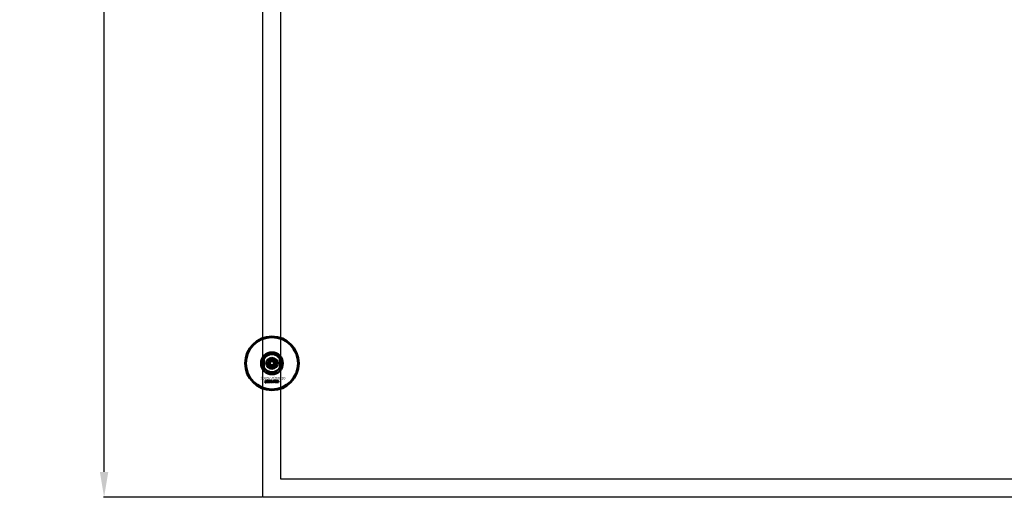
# Model space of a CAD drawing. Extents: x -23075 to 3038, y -17342 to -2070.
# Drawn here: x -10654 to -9184, y -16842 to -16129 of the extents above; entities that cross this region are included whole.
import ezdxf

# ---------------------------------------------------------------- set-up
doc = ezdxf.new("R2010")
doc.units = 0
doc.layers.add('30862-0800-26', color=7, linetype='Continuous')
doc.layers.add('Default', color=7, linetype='Continuous')
for name, color, linetype, lineweight in [('AM_5', 3, 'Continuous', 25), ('Sichtbar (ISO)', 7, 'Continuous', 50), ('Sichtbar schmal (ISO)', 7, 'Continuous', 35), ('Symbol (ISO)', 7, 'Continuous', 25)]:
    doc.layers.add(name, color=color, linetype=linetype, lineweight=lineweight)
doc.styles.add('Notiztext (DIN)', font='isocpeur.ttf')
doc.styles.get("Standard").update_dxf_attribs({"font": 'iso.shx', "height": 100})
doc.dimstyles.new('AM_DIN$0', dxfattribs={"dimtxt": 100, "dimasz": 38, "dimexe": 1, "dimexo": 1, "dimgap": 9, "dimtad": 1, "dimdec": 0, "dimdsep": 46, "dimtxsty": 'Standard', "dimcen": 0, "dimclrd": 1, "dimclre": 1, "dimclrt": 1, "dimadec": 0, "dimazin": 2, "dimtp": 0.1, "dimtm": 0.1, "dimtfac": 0.71, "dimtdec": 0, "dimtmove": 0, "dimatfit": 3, "dimfxl": 1, "dimlwd": -1, "dimlwe": -1, "dimarcsym": 0})

# ---------------------------------------------------------------- blocks, each defined once
blk = doc.blocks.new('*D98')
at = {"layer": 'AM_5', "color": 1, "linetype": 'ByBlock', "transparency": 16777216}
for p, q in [((-10292.1, -14341.8), (-10529.2, -14341.8)), ((-10292.1, -16841.8), (-10529.2, -16841.8))]:
    blk.add_line(p, q, dxfattribs=at)
at = {"layer": 'AM_5', "color": 1, "transparency": 16777216}
blk.add_line((-10528.2, -16803.8), (-10528.2, -14379.8), dxfattribs=at)
for points in [[(-10534.5, -14379.8), (-10521.9, -14379.8), (-10528.2, -14341.8)], [(-10534.5, -16803.8), (-10521.9, -16803.8), (-10528.2, -16841.8)]]:
    blk.add_solid(points, dxfattribs=at)
at = {"layer": 'Defpoints', "color": 0, "transparency": 16777216}
for p in [(-10528.2, -14341.8), (-10291.1, -14341.8), (-10291.1, -16841.8)]:
    blk.add_point(p, dxfattribs=at)
at = {"layer": 'AM_5', "color": 1, "transparency": 16777216, "insert": (-10588.6, -15591.8), "char_height": 100, "attachment_point": 5, "rotation": 90}
blk.add_mtext('2500', dxfattribs=at)

msp = doc.modelspace()

# ---------------------------------------------------------------- linework, layer by layer
at = {"layer": '30862-0800-26', "color": 7, "linetype": 'Continuous'}
for radius in [9, 4.5]:
    msp.add_circle((-10277.6, -16641.8), radius, dxfattribs=at)
at = {"layer": 'Default'}
for points in [[(-10291.1, -14341.8), (-8791.1, -14341.8), (-8791.1, -16841.8), (-10291.1, -16841.8)], [(-10264.2, -14368.7), (-8818, -14368.7), (-8818, -16814.9), (-10264.2, -16814.9)]]:
    msp.add_lwpolyline(points, close=True, dxfattribs=at)
at = {"layer": 'Sichtbar (ISO)'}
for p, q in [((-10289.6, -16647.8), (-10289.6, -16635.7)), ((-10265.6, -16635.7), (-10265.6, -16647.8)), ((-10281.1, -16641.8), (-10279.3, -16638.8)), ((-10279.3, -16644.8), (-10281.1, -16641.8)), ((-10279.3, -16638.8), (-10275.9, -16638.8)), ((-10275.9, -16644.8), (-10279.3, -16644.8)), ((-10275.9, -16638.8), (-10274.2, -16641.8)), ((-10274.2, -16641.8), (-10275.9, -16644.8)), ((-10287.4, -16667.7), (-10287.4, -16667.3)), ((-10287.4, -16667.3), (-10286.7, -16667.3)), ((-10286.7, -16667.7), (-10287.4, -16667.7)), ((-10287.4, -16669.6), (-10287.4, -16668)), ((-10287.4, -16668), (-10286.7, -16668)), ((-10286.7, -16667.3), (-10286.7, -16667.7)), ((-10286.7, -16668), (-10286.7, -16669.7)), ((-10283.9, -16669.8), (-10283.9, -16667.3)), ((-10283.9, -16667.3), (-10283.2, -16667.3)), ((-10283.2, -16667.3), (-10283.2, -16668.6)), ((-10283.2, -16668.6), (-10282.7, -16668)), ((-10282.7, -16668), (-10281.8, -16668)), ((-10281.8, -16668), (-10282.5, -16668.6)), ((-10279.2, -16669.8), (-10279.2, -16667.3)), ((-10279.2, -16667.3), (-10278.5, -16667.3)), ((-10278.5, -16667.3), (-10278.5, -16668.1)), ((-10271.1, -16669.8), (-10271.1, -16668)), ((-10271.1, -16668), (-10270.4, -16668)), ((-10270.4, -16668), (-10270.4, -16668.2)), ((-10287.8, -16670.4), (-10287.7, -16669.9)), ((-10285.6, -16668.5), (-10286.3, -16668.5)), ((-10285, -16669), (-10285, -16668.9)), ((-10284.2, -16669.8), (-10284.9, -16669.8)), ((-10284.3, -16668.6), (-10284.3, -16669.4)), ((-10283.2, -16669.8), (-10283.9, -16669.8)), ((-10282.9, -16669), (-10283.2, -16669.3)), ((-10283.2, -16669.3), (-10283.2, -16669.8)), ((-10282.6, -16669.8), (-10282.9, -16669)), ((-10281.8, -16669.8), (-10282.6, -16669.8)), ((-10282.5, -16668.6), (-10281.8, -16669.8)), ((-10278.6, -16669.8), (-10279.2, -16669.8)), ((-10278.6, -16669.5), (-10278.6, -16669.8)), ((-10276.9, -16669.8), (-10276.9, -16669.1)), ((-10276.9, -16669.1), (-10276.2, -16669.1)), ((-10276.2, -16669.8), (-10276.9, -16669.8)), ((-10276.2, -16669.1), (-10276.2, -16669.8)), ((-10273.8, -16668.5), (-10274.4, -16668.6)), ((-10274.4, -16669.1), (-10273.7, -16669.1)), ((-10270.4, -16669.8), (-10271.1, -16669.8)), ((-10270.4, -16668.8), (-10270.4, -16669.8)), ((-10269.9, -16669.8), (-10269.9, -16668.8)), ((-10269.2, -16669.8), (-10269.9, -16669.8)), ((-10269.2, -16668.8), (-10269.2, -16669.8)), ((-10268.7, -16669.8), (-10268.7, -16668.7)), ((-10268, -16669.8), (-10268.7, -16669.8)), ((-10268, -16668.6), (-10268, -16669.8))]:
    msp.add_line(p, q, dxfattribs=at)
for radius in [40, 39, 6.5, 4.4, 3.4]:
    msp.add_circle((-10277.6, -16641.8), radius, dxfattribs=at)
for radius, start, end in [(16.3, 0, 180), (13.5, 26.8498, 153.1502), (16.3, 180, 0), (13.4, 206.8498, 333.1502)]:
    msp.add_arc((-10277.6, -16641.8), radius, start, end, dxfattribs=at)
for points, knots in [([(-10289.6, -16635.7), (-10289.6, -16635.7), (-10289.6, -16635.7), (-10289.6, -16635.7), (-10289.7, -16635.8), (-10289.7, -16635.9), (-10289.8, -16636), (-10290, -16636.5), (-10290.2, -16636.9), (-10290.5, -16637.8), (-10290.6, -16638.3), (-10290.9, -16639.7), (-10291.1, -16640.8), (-10291.1, -16641.8)], [-0.6924724, -0.6924724, -0.6924724, -0.6924724, -0.6655096, -0.6655096, -0.6385468, -0.6385468, -0.5846213, -0.5846213, -0.438466, -0.438466, -0.2923107, -0.2923107, 0, 0, 0, 0]), ([(-10264.2, -16641.8), (-10264.2, -16640.8), (-10264.3, -16639.7), (-10264.6, -16638.3), (-10264.8, -16637.8), (-10265.1, -16636.9), (-10265.2, -16636.5), (-10265.4, -16636), (-10265.5, -16635.9), (-10265.6, -16635.8), (-10265.6, -16635.7), (-10265.6, -16635.7), (-10265.6, -16635.7), (-10265.6, -16635.7)], [0, 0, 0, 0, 0.2923107, 0.2923107, 0.438466, 0.438466, 0.5846213, 0.5846213, 0.6385468, 0.6385468, 0.6655096, 0.6655096, 0.6924724, 0.6924724, 0.6924724, 0.6924724]), ([(-10291.1, -16641.8), (-10291.1, -16642.7), (-10290.9, -16643.8), (-10290.6, -16645.3), (-10290.5, -16645.7), (-10290.2, -16646.6), (-10290, -16647), (-10289.8, -16647.5), (-10289.7, -16647.6), (-10289.7, -16647.7), (-10289.6, -16647.8), (-10289.6, -16647.8), (-10289.6, -16647.8), (-10289.6, -16647.8)], [0, 0, 0, 0, 0.2923107, 0.2923107, 0.438466, 0.438466, 0.5846213, 0.5846213, 0.6385468, 0.6385468, 0.6655096, 0.6655096, 0.6924724, 0.6924724, 0.6924724, 0.6924724]), ([(-10265.6, -16647.8), (-10265.6, -16647.8), (-10265.6, -16647.8), (-10265.6, -16647.8), (-10265.6, -16647.7), (-10265.5, -16647.6), (-10265.4, -16647.5), (-10265.2, -16647), (-10265.1, -16646.6), (-10264.8, -16645.7), (-10264.6, -16645.3), (-10264.3, -16643.8), (-10264.2, -16642.7), (-10264.2, -16641.8)], [-0.6924724, -0.6924724, -0.6924724, -0.6924724, -0.6655096, -0.6655096, -0.6385468, -0.6385468, -0.5846213, -0.5846213, -0.438466, -0.438466, -0.2923107, -0.2923107, 0, 0, 0, 0])]:
    msp.add_open_spline(points, degree=3, knots=knots, dxfattribs=at)
for points in [[(-10286.3, -16668.5), (-10286.2, -16668.3), (-10286.1, -16668.1), (-10286, -16668)], [(-10286, -16668), (-10285.9, -16668), (-10285.5, -16667.9), (-10285.3, -16667.9)], [(-10285.3, -16667.9), (-10285, -16667.9), (-10284.6, -16668), (-10284.5, -16668.1)], [(-10281.7, -16668.9), (-10281.7, -16668.4), (-10281.1, -16667.9), (-10280.6, -16667.9)], [(-10280.6, -16667.9), (-10280.1, -16667.9), (-10279.8, -16668.2)], [(-10278.5, -16668.1), (-10278.4, -16668), (-10278.2, -16667.9), (-10278, -16667.9)], [(-10278, -16667.9), (-10277.7, -16667.9), (-10277.2, -16668.4), (-10277.2, -16668.8)], [(-10275.7, -16668.4), (-10275.7, -16668.3), (-10275.4, -16668), (-10275.3, -16668)], [(-10275.3, -16668), (-10275.1, -16667.9), (-10274.8, -16667.9)], [(-10274.8, -16667.9), (-10274.3, -16667.9), (-10273.9, -16668.2), (-10273.8, -16668.5)], [(-10273.5, -16668.9), (-10273.5, -16668.4), (-10272.9, -16667.9), (-10272.5, -16667.9)], [(-10272.5, -16667.9), (-10271.9, -16667.9), (-10271.6, -16668.2)], [(-10270.4, -16668.2), (-10270.3, -16668.1), (-10270, -16667.9), (-10269.8, -16667.9)], [(-10269.8, -16667.9), (-10269.6, -16667.9), (-10269.3, -16668.1), (-10269.3, -16668.2)], [(-10269.3, -16668.2), (-10269.1, -16668), (-10268.8, -16667.9), (-10268.6, -16667.9)], [(-10268.6, -16667.9), (-10268.3, -16667.9), (-10268, -16668.3), (-10268, -16668.6)], [(-10287.3, -16670.5), (-10287.5, -16670.5), (-10287.8, -16670.4)], [(-10287.7, -16669.9), (-10287.6, -16670), (-10287.6, -16670)], [(-10287.6, -16670), (-10287.5, -16670), (-10287.4, -16669.8), (-10287.4, -16669.6)], [(-10286.7, -16669.7), (-10286.7, -16670), (-10286.8, -16670.3), (-10287, -16670.5), (-10287.3, -16670.5)], [(-10286.3, -16669.3), (-10286.3, -16669.1), (-10286.2, -16668.9)], [(-10285.7, -16669.8), (-10286, -16669.8), (-10286.3, -16669.5), (-10286.3, -16669.3)], [(-10286.2, -16668.9), (-10286.1, -16668.8), (-10285.8, -16668.7)], [(-10285.8, -16668.7), (-10285.4, -16668.7), (-10285.1, -16668.6), (-10285, -16668.6)], [(-10285.2, -16669.7), (-10285.4, -16669.8), (-10285.7, -16669.8)], [(-10285.5, -16668.4), (-10285.6, -16668.4), (-10285.6, -16668.5)], [(-10285.3, -16669), (-10285.5, -16669.1), (-10285.6, -16669.1)], [(-10285.6, -16669.1), (-10285.6, -16669.2), (-10285.6, -16669.2)], [(-10285.6, -16669.2), (-10285.6, -16669.3), (-10285.5, -16669.4), (-10285.4, -16669.4)], [(-10285.2, -16668.3), (-10285.4, -16668.3), (-10285.5, -16668.4)], [(-10285.4, -16669.4), (-10285.3, -16669.4), (-10285.1, -16669.3), (-10285, -16669.1), (-10285, -16669)], [(-10285, -16668.9), (-10285.1, -16669), (-10285.3, -16669)], [(-10285, -16668.6), (-10285, -16668.4), (-10285.1, -16668.3), (-10285.2, -16668.3)], [(-10285, -16669.5), (-10285.1, -16669.7), (-10285.2, -16669.7)], [(-10284.9, -16669.8), (-10284.9, -16669.7), (-10285, -16669.6), (-10285, -16669.5)], [(-10284.5, -16668.1), (-10284.4, -16668.2), (-10284.3, -16668.5), (-10284.3, -16668.6)], [(-10284.3, -16669.4), (-10284.3, -16669.5), (-10284.3, -16669.7), (-10284.2, -16669.8)], [(-10281.3, -16669.6), (-10281.7, -16669.3), (-10281.7, -16668.9)], [(-10280.6, -16669.8), (-10281.1, -16669.8), (-10281.3, -16669.6)], [(-10280.6, -16668.4), (-10280.8, -16668.4), (-10281, -16668.6), (-10281, -16668.9)], [(-10281, -16668.9), (-10281, -16669.1), (-10280.8, -16669.3), (-10280.6, -16669.3)], [(-10280.3, -16668.9), (-10280.3, -16668.6), (-10280.5, -16668.4), (-10280.6, -16668.4)], [(-10280.6, -16669.3), (-10280.5, -16669.3), (-10280.3, -16669.1), (-10280.3, -16668.9)], [(-10279.6, -16668.9), (-10279.6, -16669.3), (-10280.1, -16669.8), (-10280.6, -16669.8)], [(-10279.8, -16668.2), (-10279.6, -16668.5), (-10279.6, -16668.9)], [(-10278.3, -16669.7), (-10278.5, -16669.7), (-10278.6, -16669.5)], [(-10278.2, -16668.4), (-10278.4, -16668.4), (-10278.5, -16668.6), (-10278.5, -16668.9)], [(-10278.5, -16668.9), (-10278.5, -16669.1), (-10278.4, -16669.3), (-10278.2, -16669.3)], [(-10278, -16669.8), (-10278.2, -16669.8), (-10278.3, -16669.7)], [(-10277.9, -16668.8), (-10277.9, -16668.6), (-10278.1, -16668.4), (-10278.2, -16668.4)], [(-10278.2, -16669.3), (-10278.1, -16669.3), (-10277.9, -16669.1), (-10277.9, -16668.8)], [(-10277.2, -16668.8), (-10277.2, -16669.1), (-10277.4, -16669.6), (-10277.8, -16669.8), (-10278, -16669.8)], [(-10275.8, -16668.9), (-10275.8, -16668.6), (-10275.7, -16668.4)], [(-10274.7, -16669.8), (-10275, -16669.8), (-10275.4, -16669.7), (-10275.7, -16669.5), (-10275.8, -16669.1), (-10275.8, -16668.9)], [(-10274.8, -16668.4), (-10274.9, -16668.4), (-10275.1, -16668.6), (-10275.1, -16668.9)], [(-10275.1, -16668.9), (-10275.1, -16669.1), (-10274.9, -16669.3), (-10274.8, -16669.3)], [(-10274.4, -16668.6), (-10274.5, -16668.5), (-10274.6, -16668.4), (-10274.8, -16668.4)], [(-10274.8, -16669.3), (-10274.6, -16669.3), (-10274.4, -16669.2), (-10274.4, -16669.1)], [(-10273.7, -16669.1), (-10273.8, -16669.3), (-10274, -16669.6), (-10274.4, -16669.8), (-10274.7, -16669.8)], [(-10273.2, -16669.6), (-10273.5, -16669.3), (-10273.5, -16668.9)], [(-10272.5, -16669.8), (-10272.9, -16669.8), (-10273.2, -16669.6)], [(-10272.5, -16668.4), (-10272.6, -16668.4), (-10272.8, -16668.6), (-10272.8, -16668.9)], [(-10272.8, -16668.9), (-10272.8, -16669.1), (-10272.6, -16669.3), (-10272.5, -16669.3)], [(-10272.1, -16668.9), (-10272.1, -16668.6), (-10272.3, -16668.4), (-10272.5, -16668.4)], [(-10272.5, -16669.3), (-10272.3, -16669.3), (-10272.1, -16669.1), (-10272.1, -16668.9)], [(-10271.4, -16668.9), (-10271.4, -16669.3), (-10272, -16669.8), (-10272.5, -16669.8)], [(-10271.6, -16668.2), (-10271.4, -16668.5), (-10271.4, -16668.9)], [(-10270.1, -16668.5), (-10270.2, -16668.5), (-10270.4, -16668.6), (-10270.4, -16668.8)], [(-10269.9, -16668.6), (-10269.9, -16668.5), (-10270, -16668.5), (-10270.1, -16668.5)], [(-10269.9, -16668.8), (-10269.9, -16668.6), (-10269.9, -16668.6)], [(-10268.9, -16668.5), (-10269, -16668.5), (-10269.2, -16668.6), (-10269.2, -16668.8)], [(-10268.8, -16668.5), (-10268.8, -16668.5), (-10268.9, -16668.5)], [(-10268.7, -16668.7), (-10268.7, -16668.6), (-10268.8, -16668.5)]]:
    msp.add_open_spline(points, degree=2, dxfattribs=at)
at = {"layer": 'Sichtbar schmal (ISO)'}
msp.add_arc((-10277.6, -16641.8), 4.08, 280, 190, dxfattribs=at)

# ---------------------------------------------------------------- texts
at = {"layer": 'Symbol (ISO)', "insert": (-10294.6, -16662), "char_height": 4, "width": 35.573, "attachment_point": 1, "style": 'Notiztext (DIN)'}
msp.add_mtext('\\fISOCPEUR|b0|i0;\\H4.0000;30897-0200-10', dxfattribs=at)

# ---------------------------------------------------------------- dimensions: what is measured, and where the dimension line sits
at = {"layer": 'AM_5'}
dim = msp.add_linear_dim(base=(-10528.2, -14341.8), p1=(-10291.1, -16841.8), p2=(-10291.1, -14341.8), angle=90, dimstyle='AM_DIN$0', dxfattribs=at)
dim.commit()
dim.dimension.update_dxf_attribs({"geometry": '*D98', "text_midpoint": (-10588.6, -15591.8)})

doc.saveas('drawing.dxf')
